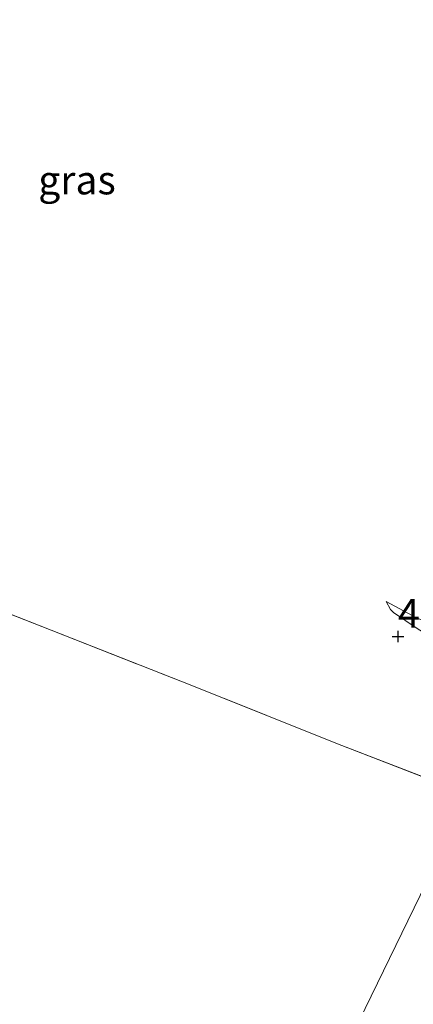
# Model space of a CAD drawing. Units: metres. Extents: x 60000 to 68857, y 443748 to 446428.
# Drawn here: x 61619 to 61653, y 444492 to 444578 of the extents above; entities that cross this region are included whole.
import ezdxf
from ezdxf.enums import TextEntityAlignment as Align

# ---------------------------------------------------------------- set-up
doc = ezdxf.new("R2010")
doc.units = ezdxf.units.M
doc.linetypes.add('IE-TERREINAFSCHEIDING', pattern=[10, 8, -2])
doc.layers.get('0').update_dxf_attribs({"lineweight": 25})
for name, color, linetype, lineweight in [('B-ME-GW-HOOGTEPUNT-S-B1', 10, 'Continuous', 25), ('B-ME-GW-KRUINLIJN-L-B1', 93, 'Continuous', 18), ('B-ME-GW-TEENLIJN-L-B1', 93, 'Continuous', 18), ('B-ME-IE-GRASLAND-GV-B6', 93, 'Continuous', 18), ('B-ME-IE-GRONDWERKLIJN-GROND_INGERICHT-GV-B6', 253, 'Continuous', 18), ('B-ME-IE-HULPGEOMETRIE-L-B1', 53, 'Continuous', 18), ('B-ME-IE-TERREINAFSCHEIDING-RASTERHEKWERK-L-B1', 8, 'IE-TERREINAFSCHEIDING', 18)]:
    doc.layers.add(name, color=color, linetype=linetype, lineweight=lineweight)
doc.styles.add('NLCS-ISO', font='NLCS-ISO.TTF')

# ---------------------------------------------------------------- blocks, each defined once
blk = doc.blocks.new('hoogtepunt')
for p, q in [((-0.5, 0), (0.5, 0)), ((0, 0.5), (0, -0.5))]:
    blk.add_line(p, q)

msp = doc.modelspace()

# ---------------------------------------------------------------- linework, layer by layer
at = {"layer": 'B-ME-GW-KRUINLIJN-L-B1'}
msp.add_polyline3d([(61663.526, 444522.225, 6.382), (61661.086, 444523.015, 6.243), (61658.176, 444524.086, 5.907), (61655.962, 444525.154, 5.328), (61653.357, 444526.237, 5.07), (61650.706, 444527.644, 4.88)], dxfattribs=at)
at = {"layer": 'B-ME-GW-TEENLIJN-L-B1'}
msp.add_polyline3d([(61662.783, 444520.695, 5.323), (61659.626, 444521.889, 5.189), (61657.818, 444522.683, 5.07), (61655.475, 444524.025, 4.942), (61653.426, 444525.289, 4.878), (61651.355, 444526.686, 4.901), (61651.093, 444526.95, 4.936), (61650.706, 444527.644, 4.88)], dxfattribs=at)
at = {"layer": 'B-ME-IE-GRASLAND-GV-B6'}
for points in [[(61657.959, 444510.77, 4.926), (61646.85, 444515.079, 4.926), (61632.811, 444520.685, 4.994), (61621.499, 444525.156, 4.946), (61607.75, 444530.579, 4.979)], [(61653.357, 444526.237, 5.07), (61650.706, 444527.644, 4.88), (61651.093, 444526.95, 4.936), (61651.355, 444526.686, 4.901), (61653.426, 444525.289, 4.878)], [(61663.526, 444522.225, 6.382), (61662.783, 444520.695, 5.323), (61659.626, 444521.889, 5.189), (61657.818, 444522.683, 5.07), (61655.475, 444524.025, 4.942), (61653.426, 444525.289, 4.878), (61651.355, 444526.686, 4.901), (61651.093, 444526.95, 4.936), (61650.706, 444527.644, 4.88), (61653.357, 444526.237, 5.07), (61655.962, 444525.154, 5.328), (61658.176, 444524.086, 5.907), (61661.086, 444523.015, 6.243), (61663.526, 444522.225, 6.382)]]:
    msp.add_polyline3d(points, dxfattribs=at)
at = {"layer": 'B-ME-IE-GRONDWERKLIJN-GROND_INGERICHT-GV-B6'}
for points in [[(61475.8549, 444541.7927, 4.7815), (61481.5655, 444539.5579, 4.7955), (61496.8903, 444533.5449, 4.7185), (61524.2491, 444522.6629, 4.7675), (61543.597, 444514.8047, 4.8025), (61545.7765, 444519.7407, 4.9215), (61547.89, 444525.8118, 5.0525), (61550.0204, 444531.1848, 4.9985), (61552.393, 444537.0401, 4.8635), (61557.666, 444550.49, 4.85), (61574.22, 444544.026, 4.878), (61585.388, 444539.526, 4.888), (61596.561, 444535.035, 4.931), (61607.75, 444530.579, 4.979), (61621.499, 444525.156, 4.946), (61632.811, 444520.685, 4.994), (61646.85, 444515.079, 4.926), (61657.959, 444510.77, 4.926), (61640.342, 444474.521, 4.802), (61631.774, 444456.891, 5.026), (61621.375, 444435.495, 4.807), (61604.554, 444400.884, 4.612), (61584.303, 444359.214, 4.891), (61570.726, 444331.278, 4.911)], [(61570.726, 444331.278, 4.911), (61584.303, 444359.214, 4.891), (61604.554, 444400.884, 4.612), (61621.375, 444435.495, 4.807), (61631.774, 444456.891, 5.026), (61640.342, 444474.521, 4.802), (61657.959, 444510.77, 4.926), (61668.869, 444506.453, 4.917), (61688.211, 444498.655, 4.889), (61710.595, 444489.798, 4.905), (61733.279, 444480.706, 4.929), (61753.087, 444472.862, 4.961), (61775.675, 444463.871, 5.009), (61794.577, 444456.466, 5.105), (61820.012, 444446.24, 5.113), (61837.134, 444439.552, 5.105), (61854.011, 444432.732, 5.057), (61868.173, 444427.082, 5.057), (61882.457, 444421.462, 5.001), (61899.194, 444414.799, 5.041), (61910.485, 444410.393, 4.842)]]:
    msp.add_polyline3d(points, dxfattribs=at)
at = {"layer": 'B-ME-IE-HULPGEOMETRIE-L-B1'}
msp.add_polyline3d([(61604.554, 444400.884, 4.612), (61621.375, 444435.495, 4.807), (61631.774, 444456.891, 5.026), (61640.342, 444474.521, 4.802), (61657.959, 444510.77, 4.926), (61658.477, 444511.835, 4.896), (61660.291, 444515.569, 4.949), (61660.887, 444516.794, 4.961), (61662.783, 444520.695, 5.323), (61663.526, 444522.225, 6.382), (61663.832, 444522.855, 6.191), (61666.039, 444527.395, 6.353), (61666.532, 444528.41, 6.665), (61669.284, 444534.072, 6.175), (61671.163, 444537.938, 5.592), (61672.94, 444541.595, 6.001), (61674.361, 444544.518, 5.928), (61675.241, 444546.329, 5.925), (61675.959, 444547.808, 5.925), (61676.616, 444549.16, 5.24), (61678.633, 444553.309, 4.91), (61685.459, 444567.355, 4.793), (61689.8232, 444576.3374, 4.872), (61696.572, 444590.221, 4.681)], dxfattribs=at)
at = {"layer": 'B-ME-IE-TERREINAFSCHEIDING-RASTERHEKWERK-L-B1'}
msp.add_polyline3d([(61557.666, 444550.49, 4.85), (61574.22, 444544.026, 4.878), (61585.388, 444539.526, 4.888), (61596.561, 444535.035, 4.931), (61607.75, 444530.579, 4.979), (61621.499, 444525.156, 4.946), (61632.811, 444520.685, 4.994), (61646.85, 444515.079, 4.926), (61657.959, 444510.77, 4.926)], dxfattribs=at)

# ---------------------------------------------------------------- block references
at = {"layer": 'B-ME-GW-HOOGTEPUNT-S-B1', "rotation": 90}
msp.add_blockref('hoogtepunt', (61651.7483, 444524.5957, 4.851), dxfattribs=at)
msp.add_blockref('hoogtepunt', (61651.7483, 444524.5957, 4.851), dxfattribs=at)

# ---------------------------------------------------------------- texts
at = {"layer": 'B-ME-GW-HOOGTEPUNT-S-B1', "ltscale": 0.2, "style": 'NLCS-ISO'}
msp.add_text('4.851', height=2.5, dxfattribs=at).set_placement((61651.7483, 444524.5957, 4.851), align=Align.BOTTOM_LEFT)
msp.add_text('4.851', height=2.5, dxfattribs=at).set_placement((61651.7483, 444524.5957, 4.851), align=Align.BOTTOM_LEFT)
at = {"layer": 'B-ME-IE-GRASLAND-GV-B6', "ltscale": 0.2, "style": 'NLCS-ISO'}
msp.add_text('gras', height=2.5, dxfattribs=at).set_placement((61623.7446, 444564.4654), align=Align.MIDDLE_CENTER)

doc.saveas('drawing.dxf')
